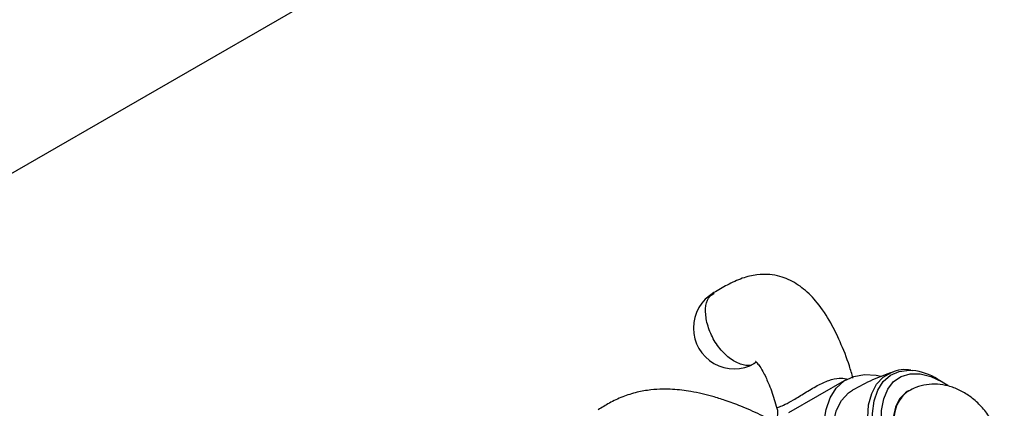
# Model space of a CAD drawing. Units: millimetres. Extents: x 3 to 2496, y 5 to 2495.
# Drawn here: x 573 to 693, y 387 to 435 of the extents above; entities that cross this region are included whole.
import ezdxf

# ---------------------------------------------------------------- set-up
doc = ezdxf.new("R2010")
doc.units = ezdxf.units.MM

msp = doc.modelspace()

# ---------------------------------------------------------------- linework, layer by layer
at = {"color": 7, "linetype": 'Continuous', "lineweight": 25}
for p, q in [((564.44, 411.5), (642.76, 456.71)), ((674.16, 390.57), (667.08, 386.48)), ((685.86, 390.31), (685.32, 390.62)), ((681.76, 389.18), (681.61, 389.09))]:
    msp.add_line(p, q, dxfattribs=at)
at = {"color": 7, "linetype": 'Continuous', "lineweight": 25, "flags": 128}
for points in [[(680.91, 367.85), (679.34, 368.91), (677.81, 370.24), (676.37, 371.8), (675.05, 373.56), (673.89, 375.46), (672.92, 377.46), (672.17, 379.49), (671.66, 381.51), (671.4, 383.46), (671.4, 385.28), (671.66, 386.92), (672.17, 388.35), (672.92, 389.52), (673.89, 390.4), (675.05, 390.96), (676.37, 391.19), (677.81, 391.09), (678.35, 390.97)], [(685.86, 373.16), (684.5, 374.09), (683.18, 375.29), (681.95, 376.7), (680.86, 378.28), (679.94, 379.99), (679.22, 381.75), (678.72, 383.51), (678.47, 385.21), (678.47, 386.79), (678.72, 388.2), (679.22, 389.39), (679.94, 390.32), (680.86, 390.96), (681.95, 391.28), (683.18, 391.28), (684.5, 390.95), (685.86, 390.31), (686.56, 389.87)], [(680.91, 369.08), (679.44, 370.08), (678.01, 371.34), (676.67, 372.84), (675.46, 374.52), (674.41, 376.33), (673.56, 378.22), (672.94, 380.13), (672.56, 382), (672.43, 383.77), (672.56, 385.4), (672.94, 386.83), (673.56, 388.02), (674.41, 388.93), (674.91, 389.27)], [(681.61, 389.09), (681.4, 388.96), (680.66, 388.21), (680.15, 387.18), (679.88, 385.91), (679.88, 384.46), (680.15, 382.89), (680.66, 381.27), (681.4, 379.67), (682.33, 378.16), (683.42, 376.8), (684.61, 375.67), (685.86, 374.79), (687.11, 374.22), (688.31, 373.98), (689.39, 374.08), (690.11, 374.37)]]:
    msp.add_lwpolyline(points, dxfattribs=at)
at = {"color": 8, "linetype": 'Continuous', "lineweight": 25, "flags": 128}
for points in [[(684.93, 371.76), (683.51, 372.72), (682.13, 373.94), (680.84, 375.38), (679.68, 377), (678.67, 378.74), (677.85, 380.56), (677.25, 382.4), (676.88, 384.2), (676.76, 385.91), (676.88, 387.48), (677.25, 388.85), (677.85, 389.99), (678.67, 390.87), (679.68, 391.45), (679.84, 391.51)], [(685.32, 372.21), (683.89, 373.18), (682.52, 374.42), (681.23, 375.88), (680.07, 377.51), (679.08, 379.28), (678.3, 381.11), (677.74, 382.95), (677.42, 384.74), (677.35, 386.43), (677.55, 387.95), (677.99, 389.27), (678.66, 390.33), (679.56, 391.1), (680.63, 391.57), (681.86, 391.71), (682.25, 391.68)]]:
    msp.add_lwpolyline(points, dxfattribs=at)
at = {"color": 7, "linetype": 'Continuous', "lineweight": 25}
for centre, radius, start, end in [((660.43, 396.89), 5, 120.0504, 300.097), ((681.29, 383.96), 7.79, 58.8621, 82.9032)]:
    msp.add_arc(centre, radius, start, end, dxfattribs=at)
at = {"color": 8, "linetype": 'Continuous', "lineweight": 25}
msp.add_arc((684.2, 385.73), 4.23, 125.3706, 185.9823, dxfattribs=at)
at = {"color": 7, "linetype": 'Continuous', "lineweight": 25}
for points, knots in [([(674.96, 390.76), (674.82, 391.26), (674.38, 392.78), (673.48, 395.05), (672.21, 397.67), (670.77, 399.88), (669.02, 401.69), (667.42, 402.72), (665.96, 403.25), (664.66, 403.49), (663.11, 403.46), (661.35, 403.02), (659.62, 402.22), (658.48, 401.54), (657.93, 401.22)], [0, 0, 0, 0, 0.062007, 0.190353, 0.295303, 0.418746, 0.516175, 0.60714, 0.651333, 0.703359, 0.768918, 0.845126, 0.926426, 1, 1, 1, 1]), ([(662.93, 392.56), (662.97, 392.6), (663.03, 392.67), (663.08, 392.76), (663.1, 392.76), (663.01, 392.78), (663.09, 392.74), (663.44, 392.37), (663.99, 391.5), (664.66, 390.06), (665.23, 388.52), (665.54, 387.42), (665.64, 387.06)], [0, 0, 0, 0, 0.105766, 0.191034, 0.250944, 0.288009, 0.36198, 0.451593, 0.56957, 0.719006, 0.908182, 1, 1, 1, 1]), ([(682.03, 391.71), (681.86, 391.74), (681.24, 391.83), (680.48, 391.74), (679.95, 391.52), (679.81, 391.46)], [0, 0, 0, 0, 0.217243, 0.797494, 1, 1, 1, 1]), ([(679.85, 391.49), (679.01, 391.19), (677.31, 390.58), (675.73, 389.71), (674.92, 389.26)], [0, 0, 0, 0, 0.491542, 1, 1, 1, 1]), ([(665.92, 385.08), (665.16, 385.48), (663.65, 386.27), (661.42, 387.25), (659.47, 387.98), (657.88, 388.48), (656.48, 388.84), (654.86, 389.17), (653.24, 389.37), (651.59, 389.41), (650.12, 389.32), (648.44, 389.03), (646.71, 388.48), (645.17, 387.73), (644.22, 387.15), (643.76, 386.88)], [0, 0, 0, 0, 0.120386, 0.236094, 0.324251, 0.391264, 0.446628, 0.504688, 0.594788, 0.641489, 0.699651, 0.7688, 0.846163, 0.927228, 1, 1, 1, 1]), ([(690.25, 374.48), (690.32, 374.51), (690.82, 374.74), (691.57, 375.43), (692.42, 376.46), (693.02, 377.64), (693.38, 378.91), (693.52, 380.27), (693.42, 381.7), (693.07, 383.2), (692.47, 384.69), (691.63, 386.13), (690.55, 387.45), (689.32, 388.53), (688, 389.32), (686.66, 389.82), (685.3, 390.05), (683.96, 389.98), (682.75, 389.7), (682.06, 389.31), (681.77, 389.14)], [0, 0, 0, 0, 0.0106391, 0.0674818, 0.1220351, 0.1755937, 0.2295226, 0.28524, 0.3439981, 0.4061492, 0.4704766, 0.5358226, 0.6028263, 0.6725419, 0.7340856, 0.7926011, 0.8488383, 0.9038082, 0.958202, 1, 1, 1, 1]), ([(665.63, 387.06), (665.66, 386.98), (665.78, 386.66), (665.7, 386.09), (665.47, 385.62), (665.28, 385.4), (665.26, 385.39), (665.25, 385.38)], [0, 0, 0, 0, 0.109613, 0.40143, 0.629742, 0.826519, 1, 1, 1, 1])]:
    msp.add_open_spline(points, degree=3, knots=knots, dxfattribs=at)
at = {"color": 8, "linetype": 'Continuous', "lineweight": 25}
for points, knots in [([(657.07, 397.57), (656.98, 398.15), (656.8, 399.3), (657.16, 400.61), (657.72, 401), (657.97, 401.17)], [0, 0, 0, 0, 0.3568069, 0.7136138, 1, 1, 1, 1]), ([(662.89, 392.61), (662.84, 392.55), (662.51, 392.23), (661.53, 392.29), (660.15, 392.87), (658.79, 394.11), (657.65, 395.77), (657.26, 396.97), (657.07, 397.57)], [0, 0, 0, 0, 0.036818, 0.229455, 0.422091, 0.614727, 0.807364, 1, 1, 1, 1]), ([(665.71, 387.09), (665.69, 387.09), (665.58, 387.13), (665.91, 387.21), (666.59, 387.5), (667.69, 388.07), (669.07, 388.94), (670.56, 389.84), (672, 390.53), (673.19, 390.79), (673.89, 390.74), (674.16, 390.64), (674.19, 390.63)], [0, 0, 0, 0, 0.028647, 0.159388, 0.27685, 0.394573, 0.524482, 0.657913, 0.782505, 0.901605, 0.988351, 1, 1, 1, 1])]:
    msp.add_open_spline(points, degree=3, knots=knots, dxfattribs=at)

doc.saveas('drawing.dxf')
